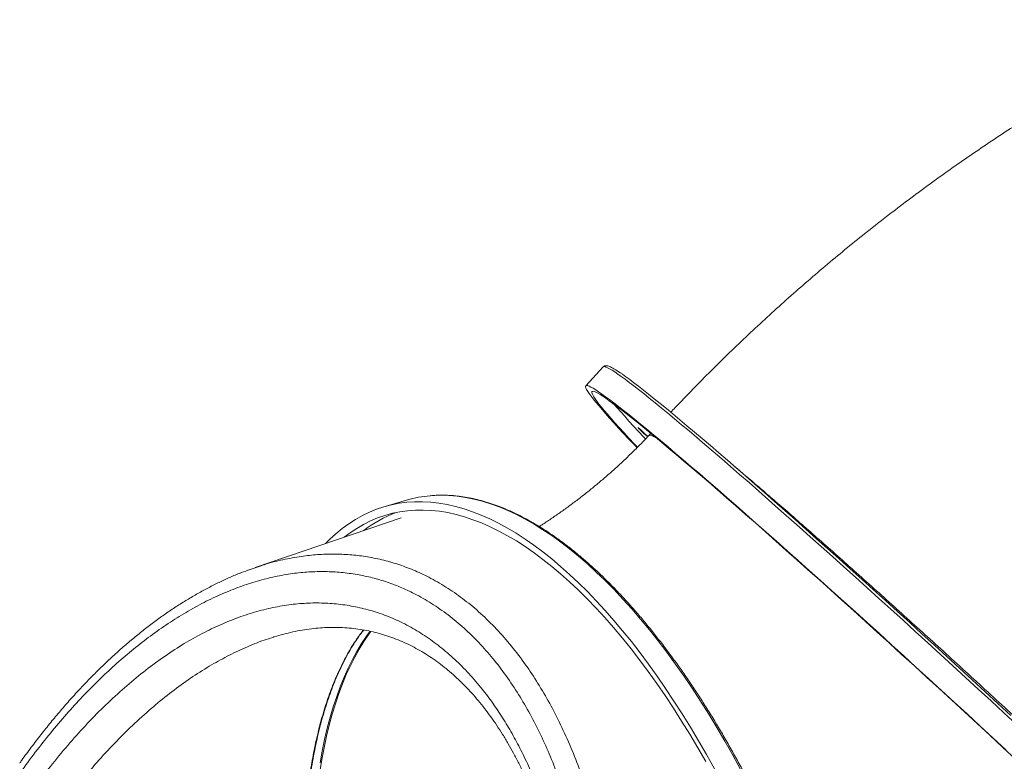
# Model space of a CAD drawing. Units: millimetres. Extents: x -9753 to 19787, y -5032 to 5238.
# Drawn here: x 6363 to 7050, y -3133 to -2616 of the extents above; entities that cross this region are included whole.
import ezdxf

# ---------------------------------------------------------------- set-up
doc = ezdxf.new("R2010")
doc.units = ezdxf.units.MM

msp = doc.modelspace()

# ---------------------------------------------------------------- linework, layer by layer
at = {"color": 7, "linetype": 'Continuous', "lineweight": 15}
for p, q in [((6770.4, -2858.21), (6758.11, -2871.36)), ((6633.63, -2951.08), (6618.04, -2955.56)), ((6629.37, -2963.6), (6527.41, -2998.27)), ((6522.56, -3000.06), (6531.6, -2996.97)), ((6540.47, -3046.75), (6531.42, -3049.73))]:
    msp.add_line(p, q, dxfattribs=at)
at = {"color": 8, "linetype": 'Continuous', "lineweight": 15, "flags": 128}
for points in [[(7059.11, -3108.04), (7050.08, -3099.68), (7041.07, -3091.37), (7032.11, -3083.11), (7023.2, -3074.92), (7014.34, -3066.79), (7005.55, -3058.73), (6996.83, -3050.76), (6988.18, -3042.87), (6979.61, -3035.07), (6971.14, -3027.38), (6962.76, -3019.79), (6954.49, -3012.31), (6946.32, -3004.95), (6938.28, -2997.71), (6930.35, -2990.6), (6922.56, -2983.62), (6914.9, -2976.78), (6907.38, -2970.09), (6900.01, -2963.56), (6892.8, -2957.17), (6885.74, -2950.95), (6878.85, -2944.89), (6872.13, -2939.01), (6865.58, -2933.3), (6859.21, -2927.77), (6853.03, -2922.42), (6847.05, -2917.26), (6841.25, -2912.3), (6835.66, -2907.53), (6830.27, -2902.96), (6825.09, -2898.6), (6820.12, -2894.44), (6815.37, -2890.5), (6810.84, -2886.77), (6806.54, -2883.25), (6802.46, -2879.96), (6798.61, -2876.89), (6795, -2874.04), (6791.62, -2871.42), (6788.49, -2869.03), (6785.59, -2866.87), (6782.94, -2864.94), (6780.54, -2863.25), (6778.38, -2861.79), (6776.48, -2860.57), (6774.82, -2859.58), (6773.42, -2858.84), (6772.27, -2858.33), (6771.38, -2858.07), (6770.75, -2858.04), (6770.4, -2858.21)], [(6866.2, -3139.11), (6860.76, -3129.16), (6855.24, -3119.4), (6849.64, -3109.85), (6843.97, -3100.51), (6838.23, -3091.38), (6832.42, -3082.48), (6826.55, -3073.82), (6820.62, -3065.39), (6814.64, -3057.21), (6808.62, -3049.29), (6802.55, -3041.62), (6796.45, -3034.22), (6790.31, -3027.09), (6784.15, -3020.23), (6777.96, -3013.66), (6771.76, -3007.38), (6765.54, -3001.39), (6759.32, -2995.69), (6753.09, -2990.3), (6746.87, -2985.21), (6740.65, -2980.44), (6734.44, -2975.98), (6728.26, -2971.83), (6722.09, -2968.01), (6715.95, -2964.51), (6709.84, -2961.33), (6703.77, -2958.49), (6697.74, -2955.97), (6691.76, -2953.79), (6685.82, -2951.95), (6679.94, -2950.44), (6674.13, -2949.27), (6668.37, -2948.44), (6662.69, -2947.94), (6657.08, -2947.79), (6651.55, -2947.98), (6649.54, -2948.13)], [(6608.22, -3042.77), (6606.79, -3044.73), (6603.35, -3049.78), (6600.05, -3055.14), (6596.9, -3060.79), (6593.89, -3066.73), (6591.04, -3072.96), (6588.34, -3079.47), (6585.79, -3086.24), (6583.41, -3093.29), (6581.18, -3100.59), (6579.11, -3108.15), (6577.21, -3115.95), (6575.48, -3123.99), (6573.91, -3132.27), (6572.52, -3140.76)], [(6607.66, -3042.61), (6605.05, -3046.21), (6601.65, -3051.34), (6598.38, -3056.77), (6595.27, -3062.5), (6592.3, -3068.51), (6589.48, -3074.81), (6586.82, -3081.38), (6584.31, -3088.23), (6581.97, -3095.34), (6579.78, -3102.71), (6577.76, -3110.32), (6575.9, -3118.19), (6574.21, -3126.29), (6572.68, -3134.62)]]:
    msp.add_lwpolyline(points, dxfattribs=at)
at = {"color": 7, "linetype": 'Continuous', "lineweight": 15, "flags": 128}
for points in [[(6782.82, -2862.79), (6783.71, -2863.4), (6786.16, -2865.13), (6788.85, -2867.1), (6791.79, -2869.31), (6794.97, -2871.74), (6798.39, -2874.4), (6802.05, -2877.3), (6805.95, -2880.41), (6810.07, -2883.75), (6814.42, -2887.31), (6819, -2891.09), (6823.8, -2895.08), (6828.81, -2899.28), (6834.04, -2903.69), (6839.48, -2908.31), (6845.12, -2913.12), (6850.96, -2918.13), (6856.99, -2923.34), (6863.22, -2928.73), (6869.63, -2934.3), (6876.22, -2940.06), (6882.99, -2945.99), (6889.93, -2952.09), (6897.03, -2958.36), (6904.29, -2964.79), (6911.7, -2971.37), (6919.26, -2978.1), (6926.95, -2984.98), (6934.79, -2991.99), (6942.75, -2999.14), (6950.83, -3006.42), (6959.03, -3013.82), (6967.34, -3021.33), (6975.74, -3028.96), (6984.25, -3036.68), (6992.84, -3044.51), (7001.51, -3052.43), (7010.26, -3060.43), (7019.08, -3068.51), (7027.95, -3076.66), (7036.88, -3084.88), (7045.86, -3093.16), (7054.88, -3101.49)], [(6793.88, -2914.6), (6792.3, -2912.93), (6788.33, -2908.72), (6784.6, -2904.72), (6781.1, -2900.93), (6777.83, -2897.35), (6774.81, -2893.99), (6772.03, -2890.86), (6769.5, -2887.95), (6767.21, -2885.27), (6765.17, -2882.81), (6763.38, -2880.59), (6761.85, -2878.59), (6760.57, -2876.84), (6759.54, -2875.31), (6758.77, -2874.02), (6758.25, -2872.98), (6757.99, -2872.16), (6757.99, -2871.59), (6758.24, -2871.26), (6758.75, -2871.17), (6759.51, -2871.31), (6760.53, -2871.7), (6761.81, -2872.32), (6763.34, -2873.19), (6765.12, -2874.29), (6767.15, -2875.63), (6769.43, -2877.21), (6771.95, -2879.02), (6774.73, -2881.06), (6777.74, -2883.34), (6781, -2885.84), (6784.49, -2888.58), (6788.22, -2891.54), (6792.19, -2894.72), (6796.38, -2898.13), (6800.8, -2901.75), (6805.44, -2905.59), (6810.3, -2909.64), (6815.37, -2913.9), (6820.66, -2918.36), (6826.15, -2923.03), (6831.84, -2927.9), (6837.73, -2932.96), (6843.82, -2938.21), (6850.09, -2943.65), (6856.55, -2949.27), (6863.18, -2955.07), (6869.99, -2961.04), (6876.96, -2967.18), (6884.1, -2973.49), (6891.4, -2979.95), (6898.84, -2986.56), (6906.43, -2993.33), (6914.16, -3000.23), (6922.02, -3007.28), (6930, -3014.45), (6938.11, -3021.75), (6946.33, -3029.18), (6954.65, -3036.71), (6963.08, -3044.36), (6971.6, -3052.1), (6980.21, -3059.94), (6988.89, -3067.88), (6997.65, -3075.89), (7006.48, -3083.99), (7015.37, -3092.15), (7024.3, -3100.38), (7033.29, -3108.66), (7042.31, -3117), (7051.36, -3125.38)], [(6794.18, -2914.31), (6791.84, -2911.82), (6788.15, -2907.86), (6784.7, -2904.11), (6781.49, -2900.59), (6778.52, -2897.28), (6775.79, -2894.2), (6773.31, -2891.34), (6771.08, -2888.71), (6769.1, -2886.31), (6767.37, -2884.14), (6765.89, -2882.2), (6764.67, -2880.5), (6763.7, -2879.04), (6763, -2877.82), (6762.54, -2876.83), (6762.35, -2876.08), (6762.41, -2875.57), (6762.73, -2875.31), (6763.31, -2875.28), (6764.15, -2875.5), (6765.24, -2875.95), (6766.58, -2876.65), (6768.18, -2877.58), (6770.04, -2878.76), (6772.14, -2880.17), (6774.5, -2881.82), (6777.1, -2883.7), (6779.95, -2885.82), (6783.04, -2888.17), (6786.37, -2890.75), (6789.94, -2893.56), (6793.75, -2896.6), (6797.78, -2899.86), (6802.05, -2903.34), (6806.54, -2907.04), (6811.26, -2910.95), (6816.19, -2915.07), (6821.33, -2919.41), (6826.69, -2923.95), (6832.25, -2928.69), (6838.01, -2933.62), (6843.97, -2938.75), (6850.12, -2944.07), (6856.46, -2949.58), (6862.98, -2955.27), (6869.67, -2961.13), (6876.54, -2967.16), (6883.57, -2973.36), (6890.76, -2979.73), (6898.11, -2986.24), (6905.6, -2992.91), (6913.23, -2999.73), (6921, -3006.68), (6928.9, -3013.77), (6936.92, -3020.99), (6945.06, -3028.33), (6953.31, -3035.79), (6961.66, -3043.36), (6970.11, -3051.04), (6978.65, -3058.81), (6987.27, -3066.68), (6995.96, -3074.63), (7004.73, -3082.66), (7013.56, -3090.76), (7022.44, -3098.94), (7031.37, -3107.17), (7040.33, -3115.45), (7049.34, -3123.78), (7058.36, -3132.15)], [(6778.33, -2884.61), (6780.18, -2886.79), (6782.65, -2889.63), (6785.36, -2892.7), (6788.32, -2896), (6791.52, -2899.51), (6794.96, -2903.23), (6798.63, -2907.17), (6799.83, -2908.45)], [(6801.46, -2907.05), (6801.38, -2906.97), (6800.75, -2906.43), (6799.93, -2905.71), (6798.99, -2904.86), (6798, -2903.93), (6797.03, -2903.01), (6796.14, -2902.16), (6795.42, -2901.44), (6794.9, -2900.91), (6794.63, -2900.6), (6794.64, -2900.54), (6794.91, -2900.73), (6795.43, -2901.16), (6796.16, -2901.8), (6797.04, -2902.6), (6798.01, -2903.49), (6799.01, -2904.42), (6799.94, -2905.32), (6800.76, -2906.11), (6800.76, -2906.11)], [(6800.76, -2906.11), (6801.38, -2906.74), (6801.54, -2906.91)], [(6576.59, -2981.55), (6579.35, -2978.75), (6583.68, -2974.74), (6588.14, -2971.04), (6592.71, -2967.67), (6597.41, -2964.63), (6602.22, -2961.92), (6607.13, -2959.54), (6612.16, -2957.49), (6617.28, -2955.78), (6622.51, -2954.41), (6627.82, -2953.38), (6633.23, -2952.68), (6638.72, -2952.32), (6644.29, -2952.31), (6649.93, -2952.63), (6655.65, -2953.29), (6661.44, -2954.3), (6667.29, -2955.64), (6673.19, -2957.31), (6679.15, -2959.33), (6685.16, -2961.67), (6691.21, -2964.35), (6697.3, -2967.36), (6703.43, -2970.7), (6709.58, -2974.36), (6715.76, -2978.35), (6721.96, -2982.65), (6728.17, -2987.27), (6734.39, -2992.2), (6740.62, -2997.44)], [(6589.49, -2977.16), (6593.64, -2974.03), (6598.29, -2970.92), (6603.05, -2968.15), (6607.92, -2965.71), (6612.9, -2963.61), (6617.98, -2961.84), (6623.16, -2960.41), (6628.44, -2959.32), (6633.8, -2958.57), (6639.26, -2958.17), (6644.79, -2958.1), (6650.4, -2958.37), (6656.08, -2958.99), (6661.83, -2959.95), (6667.65, -2961.24), (6673.52, -2962.88), (6679.45, -2964.85), (6685.42, -2967.15), (6691.44, -2969.8), (6697.5, -2972.77), (6703.6, -2976.07), (6709.72, -2979.7), (6715.87, -2983.66), (6722.04, -2987.93), (6728.22, -2992.52), (6734.41, -2997.43), (6740.61, -3002.64)], [(6740.61, -3002.64), (6746.81, -3008.16), (6753, -3013.98), (6759.18, -3020.1), (6765.35, -3026.5), (6771.49, -3033.2), (6777.61, -3040.17), (6783.7, -3047.42), (6789.76, -3054.94), (6795.77, -3062.72), (6801.74, -3070.76), (6807.66, -3079.05), (6813.53, -3087.58), (6819.34, -3096.35), (6825.08, -3105.34), (6830.75, -3114.56), (6836.35, -3124), (6841.88, -3133.64)], [(6740.62, -2997.44), (6746.84, -3002.99), (6753.06, -3008.83), (6759.27, -3014.97), (6765.47, -3021.4), (6771.64, -3028.11), (6777.79, -3035.1), (6783.91, -3042.37), (6790, -3049.9), (6796.05, -3057.7), (6802.05, -3065.76), (6808, -3074.06), (6813.9, -3082.61), (6819.74, -3091.39), (6825.52, -3100.4), (6831.23, -3109.64), (6836.87, -3119.08), (6842.43, -3128.74), (6847.91, -3138.6)]]:
    msp.add_lwpolyline(points, dxfattribs=at)
at = {"color": 7, "linetype": 'Continuous', "lineweight": 15}
for centre, radius, start, end in [((6656.85, -3031.99), 84.17, 94.98427, 106.0161), ((6657.03, -3042.39), 88.27, 110.70323, 127.69809)]:
    msp.add_arc(centre, radius, start, end, dxfattribs=at)
for points, knots in [([(7190.42, -2615.97), (7187.61, -2617.31), (7179.5, -2621.15), (7166.2, -2627.78), (7150.5, -2635.84), (7134.9, -2644.17), (7119.4, -2652.75), (7104, -2661.57), (7088.71, -2670.62), (7073.52, -2679.92), (7058.46, -2689.44), (7043.51, -2699.2), (7028.69, -2709.17), (7013.99, -2719.37), (6999.43, -2729.79), (6985, -2740.42), (6970.7, -2751.26), (6956.55, -2762.31), (6942.55, -2773.56), (6928.69, -2785.01), (6914.98, -2796.66), (6901.43, -2808.5), (6888.04, -2820.53), (6874.81, -2832.75), (6861.74, -2845.15), (6848.85, -2857.72), (6836.13, -2870.49), (6825.69, -2881.2), (6819.55, -2887.72), (6817.52, -2889.87)], [0, 0, 0, 0, 0.0204956, 0.0590737, 0.0976449, 0.1362069, 0.1747572, 0.2132945, 0.2518172, 0.2903244, 0.3288152, 0.3672897, 0.4057473, 0.4441884, 0.4826134, 0.5210227, 0.5594174, 0.5977982, 0.6361665, 0.6745235, 0.7128707, 0.7512096, 0.7895418, 0.8278689, 0.8661929, 0.9045156, 0.9428386, 0.9811642, 1, 1, 1, 1]), ([(6782.61, -2862.62), (6782.21, -2862.34), (6781.08, -2861.57), (6779.46, -2860.52), (6777.72, -2859.46), (6776.18, -2858.6), (6774.81, -2857.95), (6773.71, -2857.56), (6772.8, -2857.38), (6772.04, -2857.38), (6771.3, -2857.57), (6770.68, -2857.88), (6770.46, -2858.18), (6770.41, -2858.25)], [0, 0, 0, 0, 0.06899, 0.194389, 0.320605, 0.448243, 0.578612, 0.714913, 0.804305, 0.870849, 0.929071, 0.983074, 1, 1, 1, 1]), ([(6802.42, -2905.95), (6802.29, -2906.08), (6800.25, -2908.25), (6796.23, -2912.38), (6790.31, -2918.27), (6784.3, -2924), (6778.23, -2929.58), (6772.09, -2935), (6765.89, -2940.26), (6759.66, -2945.34), (6753.4, -2950.25), (6747.12, -2954.96), (6740.83, -2959.5), (6734.55, -2963.83), (6729.49, -2967.2), (6726.54, -2969.06), (6725.66, -2969.61)], [0, 0, 0, 0, 0.00526, 0.085622, 0.165963, 0.246269, 0.326531, 0.406741, 0.486895, 0.566984, 0.647007, 0.726959, 0.806839, 0.886648, 0.966389, 1, 1, 1, 1]), ([(6803.08, -2904.02), (6803.07, -2904.01), (6803.06, -2903.99), (6803.1, -2904.14), (6803.11, -2904.53), (6802.96, -2905.14), (6802.69, -2905.72), (6802.44, -2905.91), (6802.42, -2905.93)], [0, 0, 0, 0, 0.085462, 0.337953, 0.557929, 0.763889, 0.983253, 1, 1, 1, 1]), ([(6893.51, -3794.43), (6893.98, -3794.2), (6896.01, -3793.21), (6899.5, -3791.14), (6904, -3788.22), (6908.38, -3784.98), (6912.65, -3781.46), (6916.82, -3777.64), (6920.86, -3773.54), (6924.79, -3769.15), (6928.6, -3764.47), (6932.28, -3759.52), (6935.84, -3754.29), (6939.26, -3748.79), (6942.55, -3743.02), (6945.71, -3736.99), (6948.73, -3730.69), (6951.61, -3724.15), (6954.35, -3717.36), (6956.94, -3710.32), (6959.39, -3703.04), (6961.69, -3695.53), (6963.84, -3687.8), (6965.84, -3679.84), (6967.7, -3671.66), (6969.4, -3663.28), (6970.94, -3654.69), (6972.33, -3645.9), (6973.57, -3636.92), (6974.65, -3627.75), (6975.57, -3618.4), (6976.34, -3608.89), (6976.95, -3599.2), (6977.4, -3589.36), (6977.69, -3579.36), (6977.82, -3569.22), (6977.8, -3558.95), (6977.62, -3548.54), (6977.27, -3538.01), (6976.77, -3527.36), (6976.12, -3516.61), (6975.3, -3505.75), (6974.33, -3494.81), (6973.21, -3483.78), (6971.92, -3472.67), (6970.49, -3461.49), (6968.9, -3450.25), (6967.16, -3438.96), (6965.27, -3427.62), (6963.23, -3416.25), (6961.04, -3404.85), (6958.71, -3393.42), (6956.23, -3381.99), (6953.61, -3370.55), (6950.85, -3359.11), (6947.95, -3347.69), (6944.91, -3336.28), (6941.74, -3324.91), (6938.44, -3313.57), (6935.01, -3302.27), (6931.44, -3291.03), (6927.76, -3279.85), (6923.95, -3268.73), (6920.02, -3257.69), (6915.98, -3246.74), (6911.82, -3235.88), (6907.55, -3225.12), (6903.17, -3214.46), (6898.69, -3203.92), (6894.1, -3193.51), (6889.42, -3183.22), (6884.64, -3173.07), (6879.77, -3163.06), (6874.81, -3153.21), (6869.77, -3143.51), (6864.65, -3133.98), (6859.44, -3124.63), (6854.17, -3115.45), (6848.82, -3106.46), (6843.41, -3097.66), (6837.93, -3089.05), (6832.4, -3080.66), (6826.81, -3072.47), (6821.17, -3064.5), (6815.48, -3056.75), (6809.75, -3049.23), (6803.98, -3041.94), (6798.18, -3034.89), (6792.34, -3028.08), (6786.48, -3021.52), (6780.59, -3015.21), (6774.69, -3009.16), (6768.77, -3003.37), (6762.83, -2997.85), (6756.9, -2992.6), (6750.95, -2987.62), (6745.02, -2982.92), (6739.08, -2978.5), (6733.16, -2974.37), (6727.25, -2970.52), (6721.36, -2966.97), (6715.49, -2963.7), (6709.65, -2960.74), (6703.84, -2958.07), (6698.06, -2955.7), (6692.32, -2953.64), (6686.63, -2951.88), (6680.99, -2950.43), (6675.4, -2949.28), (6669.87, -2948.44), (6664.4, -2947.9), (6659.01, -2947.69), (6654.15, -2947.74), (6651.12, -2947.99), (6649.85, -2948.1)], [0, 0, 0, 0, 0.002641, 0.011574, 0.020514, 0.029463, 0.03842, 0.047387, 0.056363, 0.065347, 0.07434, 0.083339, 0.092344, 0.101354, 0.110369, 0.119386, 0.128405, 0.137427, 0.146449, 0.155472, 0.164495, 0.173518, 0.182541, 0.191563, 0.200585, 0.209605, 0.218625, 0.227644, 0.236663, 0.24568, 0.254697, 0.263713, 0.272728, 0.281742, 0.290756, 0.299769, 0.308782, 0.317793, 0.326805, 0.335815, 0.344825, 0.353835, 0.362845, 0.371853, 0.380862, 0.38987, 0.398878, 0.407886, 0.416893, 0.4259, 0.434907, 0.443914, 0.452921, 0.461927, 0.470933, 0.47994, 0.488946, 0.497952, 0.506958, 0.515965, 0.524971, 0.533977, 0.542984, 0.55199, 0.560997, 0.570003, 0.57901, 0.588017, 0.597024, 0.606032, 0.61504, 0.624048, 0.633056, 0.642065, 0.651074, 0.660083, 0.669093, 0.678104, 0.687115, 0.696126, 0.705138, 0.714151, 0.723164, 0.732178, 0.741193, 0.750209, 0.759225, 0.768242, 0.77726, 0.786279, 0.795299, 0.80432, 0.813341, 0.822363, 0.831386, 0.84041, 0.849434, 0.858459, 0.867483, 0.876507, 0.885531, 0.894553, 0.903572, 0.91259, 0.921603, 0.930612, 0.939616, 0.948613, 0.957602, 0.966583, 0.975555, 0.984518, 0.993471, 1, 1, 1, 1]), ([(6522.3, -3000.11), (6520.32, -3000.84), (6515.83, -3002.52), (6508.85, -3005.5), (6501.36, -3008.98), (6493.87, -3012.77), (6486.39, -3016.89), (6478.9, -3021.32), (6471.41, -3026.07), (6463.95, -3031.14), (6456.5, -3036.51), (6449.1, -3042.18), (6441.74, -3048.15), (6434.41, -3054.42), (6427.12, -3060.99), (6419.89, -3067.84), (6412.73, -3074.97), (6405.62, -3082.39), (6398.57, -3090.1), (6391.58, -3098.09), (6384.69, -3106.34), (6377.87, -3114.85), (6371.14, -3123.64), (6366.21, -3130.28), (6363.55, -3134.06), (6363.06, -3134.75)], [0, 0, 0, 0, 0.034009, 0.077212, 0.120549, 0.164108, 0.207931, 0.252057, 0.296527, 0.341383, 0.386301, 0.431373, 0.476747, 0.52238, 0.568233, 0.614258, 0.660408, 0.706655, 0.753459, 0.800311, 0.847299, 0.894453, 0.941806, 0.989389, 1, 1, 1, 1]), ([(6753.42, -3479.03), (6754.42, -3473.71), (6756.43, -3463.08), (6759.05, -3447.05), (6761.37, -3430.96), (6763.66, -3412.52), (6765.72, -3391.78), (6767.33, -3368.79), (6768.24, -3345.73), (6768.43, -3322.66), (6767.86, -3299.65), (6766.56, -3277.75), (6764.61, -3256.99), (6762.1, -3237.36), (6758.93, -3217.98), (6755.07, -3198.93), (6750.51, -3180.27), (6745.38, -3162.58), (6739.72, -3145.86), (6733.59, -3130.13), (6726.83, -3114.97), (6719.41, -3100.45), (6711.36, -3086.64), (6702.7, -3073.66), (6693.45, -3061.59), (6683.63, -3050.47), (6673.2, -3040.29), (6662.18, -3031.15), (6650.6, -3023.11), (6639.36, -3016.71), (6628.57, -3011.72), (6618.32, -3007.91), (6607.89, -3004.92), (6597.15, -3002.74), (6586.14, -3001.39), (6574.86, -3000.91), (6563.49, -3001.29), (6551.78, -3002.56), (6539.75, -3004.78), (6527.43, -3007.99), (6515.11, -3012.13), (6502.68, -3017.22), (6490.15, -3023.29), (6477.56, -3030.34), (6465.09, -3038.26), (6452.91, -3046.93), (6441.03, -3056.27), (6429.47, -3066.23), (6418.09, -3076.88), (6406.82, -3088.31), (6395.67, -3100.51), (6384.66, -3113.49), (6373.9, -3127.05), (6366.96, -3136.58), (6363.5, -3141.34)], [0, 0, 0, 0, 0.015329, 0.030657, 0.04605, 0.061442, 0.083418, 0.105406, 0.127381, 0.149856, 0.172345, 0.194819, 0.214903, 0.234999, 0.255082, 0.275641, 0.296214, 0.316772, 0.336114, 0.355469, 0.37481, 0.394666, 0.414536, 0.434391, 0.454535, 0.474696, 0.494839, 0.515621, 0.536422, 0.557204, 0.574105, 0.591025, 0.607946, 0.624847, 0.642381, 0.659934, 0.677488, 0.695023, 0.713774, 0.732546, 0.75132, 0.770073, 0.789518, 0.808985, 0.828453, 0.8479, 0.866639, 0.885394, 0.90415, 0.92289, 0.942159, 0.961444, 0.98073, 1, 1, 1, 1]), ([(6374.21, -3150.62), (6378.11, -3145.44), (6385.91, -3135.06), (6398.03, -3120.52), (6410.43, -3106.77), (6423.13, -3093.93), (6436.11, -3081.98), (6449.34, -3070.99), (6462.76, -3061.01), (6475.96, -3052.35), (6488.9, -3044.96), (6501.55, -3038.74), (6514.29, -3033.49), (6527.05, -3029.23), (6539.81, -3026.02), (6552.34, -3023.91), (6564.65, -3022.9), (6576.7, -3022.93), (6588.64, -3023.99), (6600.41, -3026.09), (6611.96, -3029.23), (6623.39, -3033.48), (6634.66, -3038.93), (6645.75, -3045.58), (6656.48, -3053.35), (6666.8, -3062.18), (6676.65, -3072.05), (6685.45, -3082.29), (6693.27, -3092.71), (6700.22, -3103.07), (6706.79, -3114.05), (6713.04, -3125.75), (6718.95, -3138.18), (6724.49, -3151.32), (6729.58, -3164.97), (6734.34, -3179.48), (6738.71, -3194.85), (6742.66, -3211.08), (6746.07, -3227.74), (6748.98, -3245), (6751.37, -3262.83), (6753.22, -3281.21), (6754.51, -3299.86), (6755.24, -3318.5), (6755.42, -3337.09), (6755.11, -3355.6), (6754.3, -3374.2), (6752.99, -3393.05), (6751.18, -3412.11), (6748.86, -3431.37), (6746.08, -3450.6), (6743.83, -3463.37), (6742.71, -3469.75)], [0, 0, 0, 0, 0.022853, 0.045706, 0.068406, 0.091164, 0.113949, 0.13673, 0.159478, 0.182171, 0.20288, 0.223645, 0.244434, 0.265219, 0.285974, 0.306677, 0.326565, 0.346512, 0.366485, 0.386456, 0.406396, 0.426279, 0.446933, 0.467656, 0.488415, 0.509174, 0.529897, 0.55055, 0.567612, 0.584693, 0.601775, 0.618838, 0.636535, 0.654252, 0.67197, 0.689668, 0.708744, 0.727842, 0.746941, 0.766019, 0.785813, 0.805629, 0.825446, 0.845241, 0.864304, 0.883384, 0.902464, 0.921528, 0.941137, 0.960763, 0.98039, 1, 1, 1, 1]), ([(6540.21, -3046.79), (6540.4, -3046.72), (6542.77, -3045.93), (6547.31, -3044.71), (6553.8, -3043.13), (6560.24, -3041.89), (6566.62, -3040.96), (6572.94, -3040.34), (6579.19, -3040.03), (6585.41, -3040.02), (6591.57, -3040.33), (6597.67, -3040.94), (6603.71, -3041.87), (6609.67, -3043.1), (6615.57, -3044.64), (6621.4, -3046.5), (6627.13, -3048.65), (6632.76, -3051.1), (6638.29, -3053.84), (6643.71, -3056.87), (6649.04, -3060.19), (6654.26, -3063.79), (6659.37, -3067.67), (6664.37, -3071.82), (6669.23, -3076.23), (6673.97, -3080.91), (6678.6, -3085.85), (6683.15, -3091.09), (6687.6, -3096.61), (6691.93, -3102.4), (6696.13, -3108.43), (6700.17, -3114.69), (6704.05, -3121.14), (6707.81, -3127.84), (6711.44, -3134.79), (6714.96, -3142.04), (6718.33, -3149.53), (6721.57, -3157.25), (6724.66, -3165.21), (6727.61, -3173.42), (6730.4, -3181.83), (6733.02, -3190.45), (6735.49, -3199.27), (6737.81, -3208.33), (6739.97, -3217.6), (6741.96, -3227.06), (6743.77, -3236.71), (6745.41, -3246.52), (6746.89, -3256.53), (6748.18, -3266.72), (6749.3, -3277.1), (6750.24, -3287.63), (6750.99, -3298.31), (6751.55, -3309.15), (6751.93, -3320.13), (6752.12, -3331.25), (6752.12, -3342.46), (6751.93, -3353.76), (6751.55, -3365.15), (6750.98, -3376.62), (6750.21, -3388.19), (6749.25, -3399.86), (6748.09, -3411.62), (6746.74, -3423.44), (6745.19, -3435.31), (6743.44, -3447.23), (6741.63, -3458.52), (6740.31, -3465.82), (6739.71, -3469.15)], [0, 0, 0, 0, 0.00134, 0.016993, 0.032594, 0.048143, 0.063644, 0.079096, 0.094503, 0.109896, 0.125343, 0.140751, 0.15613, 0.171487, 0.186827, 0.202152, 0.217442, 0.23257, 0.24761, 0.262598, 0.277524, 0.292383, 0.30717, 0.32188, 0.33654, 0.350984, 0.365481, 0.380061, 0.394691, 0.409332, 0.423938, 0.438464, 0.452915, 0.467137, 0.481763, 0.496398, 0.51106, 0.52577, 0.540552, 0.555427, 0.570383, 0.585244, 0.600237, 0.615346, 0.630552, 0.645836, 0.661175, 0.676553, 0.691968, 0.707623, 0.723325, 0.739092, 0.754944, 0.770902, 0.786983, 0.803143, 0.819357, 0.835611, 0.851918, 0.868299, 0.884774, 0.901366, 0.9181, 0.934892, 0.951747, 0.968708, 0.985748, 1, 1, 1, 1]), ([(6561.36, -3224.98), (6561.33, -3223.28), (6561.24, -3218.35), (6561.2, -3210.32), (6561.31, -3200.92), (6561.58, -3191.69), (6562.01, -3182.61), (6562.59, -3173.68), (6563.33, -3164.91), (6564.22, -3156.3), (6565.27, -3147.87), (6566.48, -3139.63), (6567.84, -3131.57), (6569.35, -3123.71), (6571.01, -3116.07), (6572.82, -3108.68), (6574.77, -3101.52), (6576.86, -3094.59), (6579.09, -3087.89), (6581.47, -3081.42), (6583.99, -3075.2), (6586.65, -3069.23), (6589.45, -3063.49), (6592.38, -3058.02), (6595.44, -3052.82), (6598.64, -3047.9), (6601.19, -3044.23), (6602.72, -3042.3), (6603.09, -3041.83)], [0, 0, 0, 0, 0.021278, 0.061561, 0.101719, 0.141822, 0.181921, 0.222056, 0.262272, 0.302645, 0.342844, 0.383128, 0.42354, 0.46399, 0.504362, 0.544564, 0.584505, 0.624702, 0.664869, 0.705001, 0.745148, 0.785345, 0.825643, 0.866055, 0.906116, 0.946428, 0.986877, 1, 1, 1, 1])]:
    msp.add_open_spline(points, degree=3, knots=knots, dxfattribs=at)
at = {"color": 8, "linetype": 'Continuous', "lineweight": 15}
for points, knots in [([(6807.77, -2908.07), (6807.48, -2907.88), (6806.05, -2906.95), (6804.39, -2906.15), (6802.88, -2905.62), (6802.62, -2905.92), (6802.52, -2906.04)], [0, 0, 0, 0, 0.08701, 0.433382, 0.779473, 1, 1, 1, 1]), ([(6861.99, -2927.67), (6862.36, -2927.97), (6865.36, -2930.47), (6871.65, -2935.81), (6880.89, -2943.69), (6890.98, -2952.4), (6901.83, -2961.83), (6913.44, -2972.01), (6925.73, -2982.85), (6938.69, -2994.35), (6952.28, -3006.48), (6966.21, -3018.99), (6980.42, -3031.81), (6994.85, -3044.88), (7009.73, -3058.43), (7025.03, -3072.42), (7040.71, -3086.82), (7056.43, -3101.3), (7072.12, -3115.82), (7087.74, -3130.33), (7103.54, -3145.05), (7119.46, -3159.96), (7135.47, -3174.99), (7151.2, -3189.82), (7166.61, -3204.41), (7181.65, -3218.71), (7196.58, -3232.95), (7211.33, -3247.09), (7225.86, -3261.06), (7239.83, -3274.57), (7253.21, -3287.58), (7265.99, -3300.06), (7278.36, -3312.21), (7290.28, -3323.99), (7301.68, -3335.33), (7312.31, -3345.99), (7322.18, -3355.96), (7331.2, -3365.18), (7337.92, -3372.09), (7341.34, -3375.68), (7342.27, -3376.65)], [0, 0, 0, 0, 0.003526, 0.029196, 0.055152, 0.081109, 0.108283, 0.135479, 0.162653, 0.190616, 0.218603, 0.246566, 0.273741, 0.300936, 0.32811, 0.356074, 0.38406, 0.412024, 0.439198, 0.466394, 0.493569, 0.521533, 0.549519, 0.577484, 0.604658, 0.631854, 0.659028, 0.686992, 0.714979, 0.742943, 0.770116, 0.79731, 0.824483, 0.852446, 0.880431, 0.908393, 0.935564, 0.962757, 0.989928, 1, 1, 1, 1]), ([(6531.6, -2996.97), (6532.28, -2996.73), (6537.29, -2994.99), (6546.67, -2992.72), (6559.14, -2990.36), (6571.01, -2989.1), (6582.26, -2988.71), (6593.44, -2989.16), (6604.63, -2990.46), (6615.81, -2992.67), (6626.96, -2995.82), (6637.9, -2999.88), (6649.15, -3005.11), (6660.64, -3011.66), (6672.26, -3019.69), (6683.59, -3028.97), (6694.55, -3039.53), (6705.11, -3051.35), (6714.87, -3063.98), (6723.85, -3077.29), (6732.08, -3091.16), (6739.82, -3105.98), (6747.05, -3121.74), (6753.72, -3138.4), (6759.79, -3155.82), (6765.24, -3173.95), (6770.05, -3192.74), (6774.25, -3212.22), (6777.8, -3232.36), (6780.7, -3253.11), (6782.97, -3274.7), (6784.57, -3297.11), (6785.44, -3320.29), (6785.58, -3343.9), (6784.96, -3367.87), (6783.58, -3392.15), (6781.74, -3413.41), (6779.73, -3431.57), (6777.65, -3447.65), (6775.13, -3464.72), (6773.03, -3476.72), (6771.98, -3482.72)], [0, 0, 0, 0, 0.004103, 0.030479, 0.056824, 0.079808, 0.102816, 0.125823, 0.148806, 0.17262, 0.196462, 0.220304, 0.244117, 0.271523, 0.298952, 0.326357, 0.354619, 0.382906, 0.411168, 0.437451, 0.463753, 0.490037, 0.517023, 0.54403, 0.571017, 0.59825, 0.625502, 0.652736, 0.680629, 0.708541, 0.736436, 0.766165, 0.795915, 0.825646, 0.856074, 0.886522, 0.916953, 0.935808, 0.954681, 0.977326, 1, 1, 1, 1]), ([(6560.73, -3212.18), (6560.78, -3206.81), (6560.88, -3196.08), (6561.62, -3180.52), (6562.78, -3165.29), (6564.43, -3150.48), (6566.57, -3136.13), (6569.25, -3121.91), (6572.55, -3107.94), (6576.51, -3094.33), (6581.04, -3081.47), (6586.16, -3069.43), (6591.87, -3058.3), (6597.47, -3049.02), (6601.37, -3043.94), (6603.01, -3041.81)], [0, 0, 0, 0, 0.072556, 0.145155, 0.217711, 0.291901, 0.366137, 0.440327, 0.522266, 0.604268, 0.686207, 0.770525, 0.854913, 0.939232, 1, 1, 1, 1]), ([(6531.42, -3049.73), (6527.22, -3051.38), (6518.83, -3054.68), (6506.3, -3060.86), (6493.55, -3068.08), (6480.63, -3076.46), (6467.58, -3086.03), (6454.62, -3096.62), (6441.8, -3108.23), (6429.14, -3120.82), (6418.14, -3132.78), (6408.72, -3143.78), (6400.83, -3153.47), (6395.72, -3160.18), (6393.2, -3163.49)], [0, 0, 0, 0, 0.085453, 0.170964, 0.256422, 0.348136, 0.439913, 0.531632, 0.625481, 0.719389, 0.813242, 0.875988, 0.938797, 1, 1, 1, 1])]:
    msp.add_open_spline(points, degree=3, knots=knots, dxfattribs=at)

doc.saveas('drawing.dxf')
